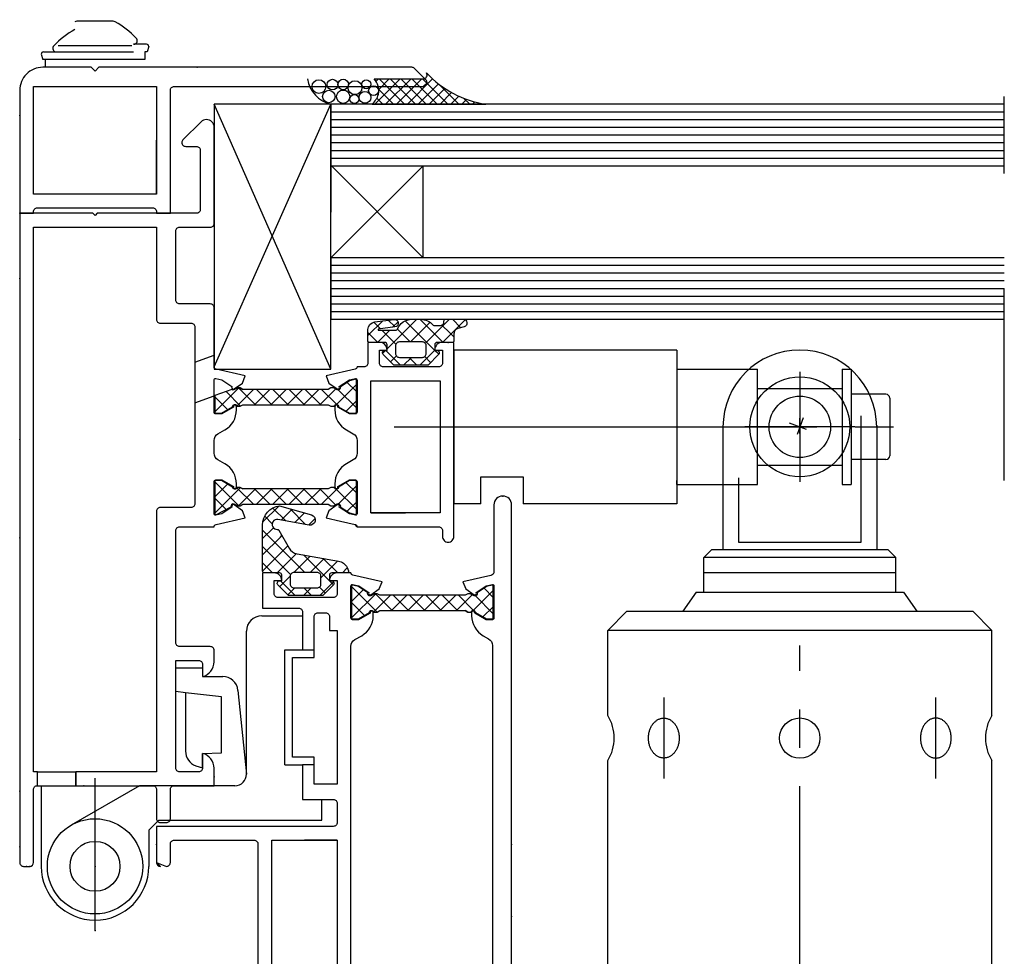
# Model space of a CAD drawing. Units: inches. Extents: x 3011 to 3844, y -3833 to -3249.
# Drawn here: x 3441 to 3466, y -3570 to -3545 of the extents above; entities that cross this region are included whole.
import ezdxf

# ---------------------------------------------------------------- set-up
doc = ezdxf.new("R2010")
doc.units = ezdxf.units.IN
for name, pattern in [('DASH_CENTER', [14, 11, -1, 1, -1]), ('DOT_CENTER', [14, 12, -1, 0, -1]), ('OGLT0', [13, 5, -3, 2, -3])]:
    doc.linetypes.add(name, pattern=pattern)
doc.layers.get('0').update_dxf_attribs({"linetype": 'OGLT0'})
for name, color, linetype in [('1', 7, 'Continuous'), ('50', 1, 'Continuous'), ('MITTE', 3, 'DASH_CENTER')]:
    doc.layers.add(name, color=color, linetype=linetype)

msp = doc.modelspace()

# ---------------------------------------------------------------- linework, layer by layer
at = {"color": 7, "linetype": 'Continuous'}
for p, q in [((3443.151, -3545.183), (3442.205, -3545.183)), ((3443.635, -3545.821), (3441.722, -3545.821)), ((3444.018, -3545.783), (3443.683, -3545.783)), ((3444.078, -3545.843), (3444.038, -3545.983)), ((3441.278, -3546.043), (3441.318, -3546.183)), ((3441.338, -3545.983), (3443.683, -3545.983)), ((3444.038, -3545.983), (3443.978, -3545.983)), ((3443.978, -3545.983), (3443.978, -3546.183)), ((3441.378, -3546.183), (3441.318, -3546.183)), ((3443.978, -3546.183), (3441.378, -3546.183)), ((3441.378, -3546.183), (3441.378, -3546.383)), ((3443.978, -3546.183), (3441.378, -3546.183)), ((3451.321, -3546.546), (3451.315, -3546.552)), ((3449.939, -3546.683), (3451.219, -3546.683)), ((3450.618, -3546.683), (3449.958, -3547.343)), ((3450.053, -3546.683), (3449.988, -3546.748)), ((3450.335, -3546.683), (3450.059, -3546.959)), ((3450.071, -3546.683), (3450.731, -3547.343)), ((3450.901, -3546.683), (3450.241, -3547.343)), ((3450.354, -3546.683), (3451.014, -3547.343)), ((3451.184, -3546.683), (3450.524, -3547.343)), ((3450.636, -3546.683), (3451.296, -3547.343)), ((3451.463, -3546.686), (3450.807, -3547.343)), ((3450.919, -3546.683), (3451.579, -3547.343)), ((3451.617, -3546.816), (3451.09, -3547.343)), ((3451.202, -3546.683), (3451.862, -3547.343)), ((3451.622, -3546.82), (3452.145, -3547.343)), ((3450.058, -3546.953), (3450.448, -3547.343)), ((3451.781, -3546.934), (3451.373, -3547.343)), ((3451.957, -3547.041), (3451.655, -3547.343)), ((3452.145, -3547.136), (3451.938, -3547.343)), ((3445.778, -3547.343), (3445.778, -3554.183)), ((3445.778, -3554.183), (3448.818, -3547.343)), ((3448.818, -3554.242), (3445.778, -3547.343)), ((3448.818, -3547.343), (3445.778, -3547.343)), ((3448.818, -3554.242), (3448.818, -3547.343)), ((3448.818, -3547.343), (3448.818, -3548.944)), ((3466.339, -3547.343), (3448.818, -3547.343)), ((3449.892, -3547.343), (3452.848, -3547.343)), ((3450.01, -3547.188), (3450.165, -3547.343)), ((3452.347, -3547.217), (3452.221, -3547.343)), ((3452.276, -3547.191), (3452.428, -3547.343)), ((3452.563, -3547.284), (3452.504, -3547.343)), ((3452.68, -3547.312), (3452.711, -3547.343)), ((3452.795, -3547.334), (3452.787, -3547.343)), ((3448.818, -3547.544), (3466.339, -3547.544)), ((3448.818, -3547.744), (3466.339, -3547.744)), ((3448.818, -3547.944), (3466.339, -3547.944)), ((3448.818, -3548.144), (3466.339, -3548.144)), ((3448.818, -3548.344), (3466.339, -3548.344)), ((3448.818, -3548.544), (3466.339, -3548.544)), ((3448.818, -3548.744), (3466.339, -3548.744)), ((3448.818, -3551.342), (3448.819, -3548.942)), ((3448.818, -3551.342), (3451.219, -3548.943)), ((3448.818, -3548.944), (3466.339, -3548.944)), ((3451.219, -3551.342), (3448.819, -3548.942)), ((3451.219, -3551.342), (3451.219, -3548.943)), ((3466.339, -3551.342), (3448.818, -3551.342)), ((3448.818, -3551.342), (3448.818, -3552.943)), ((3466.339, -3551.542), (3448.818, -3551.542)), ((3466.339, -3551.742), (3448.818, -3551.742)), ((3466.339, -3551.942), (3448.818, -3551.942)), ((3448.818, -3552.143), (3466.339, -3552.143)), ((3448.818, -3552.343), (3466.339, -3552.343)), ((3448.818, -3552.543), (3466.339, -3552.543)), ((3448.818, -3552.743), (3466.339, -3552.743)), ((3448.818, -3552.943), (3466.339, -3552.943)), ((3449.778, -3553.367), (3450.163, -3552.982)), ((3449.932, -3553.014), (3450.109, -3553.191)), ((3450.278, -3553.715), (3451.051, -3552.943)), ((3450.306, -3552.963), (3450.484, -3553.142)), ((3450.419, -3553.15), (3450.562, -3553.007)), ((3450.748, -3552.981), (3451.311, -3553.544)), ((3450.885, -3553.533), (3451.396, -3553.021)), ((3451.134, -3552.943), (3451.609, -3553.418)), ((3451.288, -3553.554), (3451.899, -3552.943)), ((3451.982, -3552.943), (3452.201, -3553.162)), ((3452.024, -3553.243), (3452.309, -3552.957)), ((3449.778, -3553.284), (3450.037, -3553.543)), ((3450.027, -3553.543), (3450.347, -3553.223)), ((3450.141, -3553.223), (3450.508, -3553.59)), ((3450.545, -3553.202), (3450.875, -3553.533)), ((3451.706, -3553.091), (3451.907, -3553.292)), ((3451.724, -3553.543), (3452.024, -3553.243)), ((3451.907, -3553.292), (3452.018, -3553.403)), ((3451.274, -3553.568), (3451.288, -3553.554)), ((3451.311, -3553.544), (3451.518, -3553.751)), ((3451.609, -3553.418), (3451.734, -3553.543)), ((3450.161, -3553.832), (3450.241, -3553.753)), ((3450.247, -3553.753), (3450.627, -3554.133)), ((3451.134, -3554.133), (3451.518, -3553.748)), ((3451.519, -3553.753), (3451.621, -3553.854)), ((3445.278, -3554.054), (3445.778, -3553.875)), ((3450.369, -3554.049), (3450.521, -3553.897)), ((3450.709, -3554.133), (3450.909, -3553.933)), ((3450.851, -3553.933), (3451.051, -3554.133)), ((3451.256, -3553.914), (3451.409, -3554.067)), ((3445.778, -3554.183), (3445.778, -3554.242)), ((3445.778, -3554.242), (3448.818, -3554.242)), ((3449.24, -3554.584), (3449.478, -3554.822)), ((3445.796, -3555.353), (3446.421, -3554.727)), ((3446.088, -3554.826), (3446.464, -3555.202)), ((3446.372, -3555.201), (3446.806, -3554.767)), ((3446.413, -3554.727), (3446.853, -3555.167)), ((3446.83, -3555.167), (3447.23, -3554.767)), ((3446.878, -3554.767), (3447.278, -3555.167)), ((3447.254, -3555.167), (3447.654, -3554.767)), ((3447.302, -3554.767), (3447.702, -3555.167)), ((3447.679, -3555.167), (3448.079, -3554.767)), ((3447.726, -3554.767), (3448.126, -3555.167)), ((3448.103, -3555.167), (3448.503, -3554.767)), ((3448.15, -3554.767), (3448.55, -3555.167)), ((3448.527, -3555.167), (3448.936, -3554.758)), ((3448.575, -3554.767), (3448.97, -3555.162)), ((3448.958, -3555.161), (3449.478, -3554.641)), ((3449.015, -3554.784), (3449.478, -3555.246)), ((3445.278, -3555.116), (3445.778, -3554.937)), ((3445.796, -3554.958), (3446.129, -3555.291)), ((3449.213, -3555.33), (3449.478, -3555.065)), ((3449.017, -3555.209), (3449.035, -3555.228)), ((3445.796, -3557.174), (3446.42, -3557.798)), ((3445.796, -3557.567), (3446.129, -3557.234)), ((3445.796, -3557.991), (3446.464, -3557.323)), ((3446.372, -3557.326), (3446.804, -3557.758)), ((3446.413, -3557.798), (3446.853, -3557.358)), ((3446.828, -3557.358), (3447.228, -3557.758)), ((3446.878, -3557.758), (3447.278, -3557.358)), ((3447.253, -3557.358), (3447.653, -3557.758)), ((3447.302, -3557.758), (3447.702, -3557.358)), ((3447.677, -3557.358), (3448.077, -3557.758)), ((3447.726, -3557.758), (3448.126, -3557.358)), ((3448.101, -3557.358), (3448.501, -3557.758)), ((3448.15, -3557.758), (3448.55, -3557.358)), ((3448.526, -3557.358), (3448.935, -3557.768)), ((3448.575, -3557.758), (3448.97, -3557.363)), ((3448.956, -3557.364), (3449.478, -3557.886)), ((3449.015, -3557.742), (3449.478, -3557.279)), ((3449.017, -3557.316), (3449.035, -3557.297)), ((3449.212, -3557.196), (3449.478, -3557.462)), ((3445.796, -3557.598), (3446.088, -3557.891)), ((3447.044, -3558.219), (3447.459, -3557.804)), ((3447.306, -3557.855), (3447.641, -3558.191)), ((3447.519, -3558.169), (3447.797, -3557.891)), ((3447.753, -3557.878), (3448.157, -3558.282)), ((3449.24, -3557.941), (3449.478, -3557.703)), ((3445.795, -3558.021), (3445.797, -3558.024)), ((3447.094, -3558.067), (3447.29, -3558.263)), ((3447.879, -3558.233), (3448.127, -3557.984)), ((3448.24, -3558.296), (3448.404, -3558.132)), ((3447.038, -3558.65), (3447.32, -3558.368)), ((3447.038, -3558.436), (3447.625, -3559.023)), ((3447.446, -3558.419), (3447.457, -3558.431)), ((3447.038, -3559.074), (3447.501, -3558.611)), ((3447.501, -3558.611), (3447.539, -3558.573)), ((3447.038, -3558.86), (3447.768, -3559.59)), ((3447.038, -3559.498), (3447.599, -3558.937)), ((3447.599, -3558.937), (3447.695, -3558.842)), ((3447.625, -3559.023), (3448.135, -3559.533)), ((3447.697, -3559.263), (3447.919, -3559.042)), ((3447.852, -3559.533), (3448.279, -3559.106)), ((3448.101, -3559.074), (3448.778, -3559.751)), ((3448.276, -3559.533), (3448.64, -3559.169)), ((3448.616, -3559.165), (3448.994, -3559.543)), ((3447.038, -3559.284), (3447.297, -3559.543)), ((3447.418, -3559.543), (3447.697, -3559.263)), ((3448.558, -3559.675), (3449, -3559.233)), ((3449.115, -3559.543), (3449.242, -3559.416)), ((3447.483, -3559.902), (3447.758, -3559.627)), ((3447.507, -3559.753), (3447.887, -3560.133)), ((3447.695, -3560.114), (3447.876, -3559.933)), ((3448.101, -3560.133), (3448.301, -3559.933)), ((3448.111, -3559.933), (3448.311, -3560.133)), ((3448.516, -3559.914), (3448.669, -3560.067)), ((3448.525, -3560.133), (3448.884, -3559.774)), ((3448.779, -3559.753), (3448.881, -3559.854)), ((3449.356, -3559.894), (3450.024, -3560.563)), ((3452.8, -3559.944), (3453.038, -3560.182)), ((3449.356, -3560.289), (3449.658, -3559.987)), ((3449.356, -3560.713), (3449.981, -3560.087)), ((3449.932, -3560.561), (3450.366, -3560.127)), ((3449.973, -3560.087), (3450.413, -3560.527)), ((3450.39, -3560.527), (3450.79, -3560.127)), ((3450.438, -3560.127), (3450.838, -3560.527)), ((3450.814, -3560.527), (3451.214, -3560.127)), ((3450.862, -3560.127), (3451.262, -3560.527)), ((3451.239, -3560.527), (3451.639, -3560.127)), ((3451.286, -3560.127), (3451.686, -3560.527)), ((3451.663, -3560.527), (3452.063, -3560.127)), ((3451.71, -3560.127), (3452.11, -3560.527)), ((3452.087, -3560.527), (3452.496, -3560.118)), ((3452.135, -3560.127), (3452.53, -3560.522)), ((3452.518, -3560.521), (3453.038, -3560.001)), ((3452.575, -3560.144), (3453.038, -3560.606)), ((3449.356, -3560.319), (3449.689, -3560.651)), ((3452.773, -3560.69), (3453.038, -3560.425)), ((3447.018, -3560.663), (3448.078, -3560.663)), ((3452.577, -3560.57), (3452.595, -3560.588)), ((3446.618, -3564.783), (3446.618, -3561.063)), ((3448.378, -3561.743), (3448.378, -3561.043)), ((3447.618, -3561.543), (3448.078, -3561.543)), ((3447.618, -3564.543), (3447.618, -3561.543)), ((3447.818, -3564.343), (3447.818, -3561.743)), ((3447.818, -3561.743), (3448.378, -3561.743)), ((3445.478, -3562.023), (3444.778, -3562.023)), ((3444.778, -3562.634), (3444.778, -3562.023)), ((3445.478, -3562.023), (3445.478, -3562.243)), ((3445.478, -3562.243), (3446, -3562.243)), ((3445.036, -3562.664), (3444.778, -3562.634)), ((3445.036, -3562.664), (3445.032, -3564.184)), ((3445.972, -3562.773), (3445.036, -3562.664)), ((3445.972, -3564.231), (3445.972, -3562.773)), ((3446.398, -3562.603), (3446.618, -3564.783)), ((3445.478, -3564.243), (3445.972, -3564.231)), ((3445.478, -3564.623), (3445.478, -3564.243)), ((3445.303, -3564.564), (3445.478, -3564.623)), ((3447.618, -3564.543), (3448.078, -3564.543)), ((3448.378, -3564.343), (3447.818, -3564.343)), ((3448.378, -3565.043), (3448.378, -3564.343)), ((3441.178, -3564.723), (3442.178, -3564.723)), ((3441.178, -3565.083), (3442.178, -3565.083)), ((3441.278, -3565.083), (3441.278, -3567.183)), ((3443.835, -3565.083), (3442.058, -3566.11)), ((3442.678, -3568.856), (3442.678, -3564.89)), ((3446.318, -3565.083), (3443.835, -3565.083)), ((3448.578, -3565.983), (3448.578, -3565.443)), ((3444.337, -3565.983), (3444.078, -3566.243)), ((3444.337, -3565.983), (3448.578, -3565.983)), ((3444.078, -3566.243), (3444.078, -3567.183))]:
    msp.add_line(p, q, dxfattribs=at)
at = {"color": 7, "linetype": 'OGLT0'}
msp.add_line((3466.339, -3557.143), (3466.339, -3545.143), dxfattribs=at)
at = {"color": 7, "linetype": 'Continuous'}
for points in [[(3451.318, -3546.783, 0.198896), (3451.289, -3546.712), (3450.989, -3546.412, 0.198915), (3450.918, -3546.383), (3442.778, -3546.383), (3442.678, -3546.483), (3442.578, -3546.383), (3441.318, -3546.383, 0.414214), (3440.718, -3546.983), (3440.718, -3550.183), (3441.078, -3550.183), (3441.078, -3550.143, -0.414214), (3441.178, -3550.043), (3444.178, -3550.043, -0.414214), (3444.278, -3550.143), (3444.278, -3550.183), (3444.638, -3550.183), (3444.638, -3548.583), (3444.638, -3546.983, -0.414214), (3444.738, -3546.883), (3451.218, -3546.883, 0.414214), (3451.318, -3546.783), (3451.218, -3546.883)], [(3442.178, -3565.083), (3444.178, -3565.083, -0.414214), (3444.278, -3565.183), (3444.278, -3565.943, 0.414214), (3444.378, -3566.043), (3444.538, -3566.043, 0.414214), (3444.638, -3565.943), (3444.638, -3565.183, -0.414214), (3444.738, -3565.083), (3445.778, -3565.083), (3445.778, -3564.63, 0.341999), (3445.478, -3564.243), (3445.478, -3564.623, -0.414214), (3445.378, -3564.723), (3444.878, -3564.723, -0.414214), (3444.778, -3564.623), (3444.778, -3561.823), (3445.378, -3561.823, -0.414214), (3445.478, -3561.923), (3445.478, -3562.243, 0.341999), (3445.778, -3561.855), (3445.778, -3561.563, 0.414214), (3445.678, -3561.463), (3444.878, -3561.463, -0.414214), (3444.778, -3561.363), (3444.778, -3558.443, -0.414214), (3444.878, -3558.343), (3445.778, -3558.343, -0.365548), (3445.828, -3558.284), (3446.587, -3558.111), (3446.514, -3557.925), (3446.296, -3557.774, 0.85779), (3446.241, -3557.831), (3445.979, -3558.004), (3445.818, -3558.043, -0.414214), (3445.778, -3558.003), (3445.778, -3557.163, -0.41421), (3445.818, -3557.123), (3445.978, -3557.123), (3446.279, -3557.297, 1.145539), (3446.358, -3557.307), (3446.358, -3557.227, 0.267949), (3446.058, -3556.707), (3445.878, -3556.603, -0.267949), (3445.778, -3556.43), (3445.778, -3556.096, -0.267949), (3445.878, -3555.922), (3446.058, -3555.818, 0.267949), (3446.358, -3555.299), (3446.358, -3555.218, 1.145539), (3446.279, -3555.229), (3445.978, -3555.403), (3445.818, -3555.403, -0.414214), (3445.778, -3555.363), (3445.778, -3554.937), (3445.778, -3554.523, -0.414214), (3445.818, -3554.483), (3445.979, -3554.521), (3446.241, -3554.694, 0.857794), (3446.296, -3554.751), (3446.514, -3554.601), (3446.587, -3554.415), (3445.828, -3554.242, -0.365548), (3445.778, -3554.183), (3445.778, -3553.875), (3445.778, -3552.643, 0.414214), (3445.678, -3552.543), (3444.878, -3552.543, -0.414214), (3444.778, -3552.443), (3444.778, -3550.643, -0.414214), (3444.878, -3550.543), (3445.678, -3550.543, 0.414214), (3445.778, -3550.443), (3445.778, -3547.943, 0.414214), (3445.578, -3547.743, 0.198912), (3445.437, -3547.801), (3444.967, -3548.271, 0.198912), (3444.938, -3548.341, 0.414214), (3445.038, -3548.441), (3445.318, -3548.441, -0.414214), (3445.418, -3548.541), (3445.418, -3550.083, -0.414214), (3445.318, -3550.183), (3442.738, -3550.183), (3442.678, -3550.243), (3442.618, -3550.183), (3440.718, -3550.183), (3440.718, -3567.083, 0.414214), (3440.818, -3567.183), (3440.978, -3567.183, 0.414194), (3441.078, -3567.083), (3441.078, -3565.183, -0.414214), (3441.178, -3565.083), (3441.178, -3564.723), (3441.078, -3564.723), (3441.078, -3550.543), (3444.278, -3550.543), (3444.278, -3552.943, 0.414214), (3444.378, -3553.043), (3445.178, -3553.043, -0.414214), (3445.278, -3553.143), (3445.278, -3554.054), (3445.278, -3555.116), (3445.278, -3557.743, -0.414214), (3445.178, -3557.843), (3444.378, -3557.843, 0.414214), (3444.278, -3557.943), (3444.278, -3564.723), (3442.178, -3564.723), (3442.178, -3565.083), (3442.178, -3564.723)], [(3452.122, -3553.183, 0.165101), (3452.047, -3553.233, 0.165101), (3452.018, -3553.318), (3452.018, -3553.503, -0.414214), (3451.978, -3553.543), (3451.578, -3553.543, 0.414214), (3451.518, -3553.603), (3451.518, -3553.753), (3451.578, -3553.753, -0.668179), (3451.62, -3553.855), (3451.343, -3554.133), (3450.453, -3554.133), (3450.176, -3553.855, -0.668179), (3450.218, -3553.753), (3450.278, -3553.753), (3450.278, -3553.603, 0.414214), (3450.218, -3553.543), (3449.818, -3553.543, -0.414214), (3449.778, -3553.503), (3449.778, -3553.208, -0.383941), (3449.957, -3553.01), (3450.456, -3552.944, -1), (3450.482, -3553.142), (3450.042, -3553.2), (3450.042, -3553.223), (3450.51, -3553.223, 0.30896), (3450.547, -3553.197, -0.30896), (3450.92, -3552.943), (3451.158, -3552.943, -0.223888), (3451.467, -3553.088, 0.223888), (3451.497, -3553.103), (3451.658, -3553.103, 0.414214), (3451.758, -3553.003), (3451.758, -3552.983, -0.414214), (3451.798, -3552.943), (3452.258, -3552.943, -0.876976), (3452.284, -3553.139), (3452.122, -3553.183), (3452.122, -3553.183)], [(3449.498, -3558.343), (3451.618, -3558.343, -0.414214), (3451.718, -3558.443), (3451.718, -3558.593, 0.414214), (3451.868, -3558.743, 0.414214), (3452.018, -3558.593), (3452.018, -3553.543), (3451.718, -3553.543, 0.414214), (3451.518, -3553.743), (3451.718, -3553.743), (3451.718, -3554.083, -0.414214), (3451.618, -3554.183), (3450.178, -3554.183, -0.414214), (3450.078, -3554.083), (3450.078, -3553.743), (3450.278, -3553.743, 0.414214), (3450.078, -3553.543), (3449.778, -3553.543), (3449.778, -3554.083, -0.414214), (3449.678, -3554.183), (3449.498, -3554.183, -0.365548), (3449.448, -3554.242), (3448.689, -3554.415), (3448.763, -3554.601), (3448.98, -3554.751, 0.857794), (3449.035, -3554.694), (3449.297, -3554.521), (3449.458, -3554.483, -0.414214), (3449.498, -3554.523), (3449.498, -3555.363, -0.414214), (3449.458, -3555.403), (3449.298, -3555.403), (3448.997, -3555.229, 1.145539), (3448.918, -3555.218), (3448.918, -3555.299, 0.267949), (3449.218, -3555.818), (3449.398, -3555.922, -0.267949), (3449.498, -3556.096), (3449.498, -3556.43, -0.267949), (3449.398, -3556.603), (3449.218, -3556.707, 0.267949), (3448.918, -3557.227), (3448.918, -3557.307, 1.145539), (3448.997, -3557.297), (3449.298, -3557.123), (3449.458, -3557.123, -0.414214), (3449.498, -3557.163), (3449.498, -3558.003, -0.414214), (3449.458, -3558.043), (3449.297, -3558.004), (3449.035, -3557.831, 0.857794), (3448.98, -3557.774), (3448.763, -3557.925), (3448.689, -3558.111), (3449.068, -3558.197), (3449.448, -3558.284, -0.365548), (3449.498, -3558.343), (3449.448, -3558.284)], [(3451.269, -3553.562, 0.198912), (3451.198, -3553.533), (3450.598, -3553.533, 0.414214), (3450.498, -3553.633), (3450.498, -3553.833, 0.414214), (3450.598, -3553.933), (3451.198, -3553.933, 0.414214), (3451.298, -3553.833), (3451.298, -3553.633, 0.198912), (3451.269, -3553.562), (3451.269, -3553.562)], [(3446.456, -3554.727), (3446.394, -3554.727), (3446.31, -3554.773, -0.334672), (3446.236, -3554.773), (3445.796, -3554.93), (3445.796, -3555.363, 0.414214), (3445.816, -3555.383), (3445.971, -3555.383), (3446.256, -3555.218, -0.866905), (3446.374, -3555.207), (3446.456, -3555.207), (3446.525, -3555.167), (3448.749, -3555.167), (3448.818, -3555.207), (3448.9, -3555.207, -0.866905), (3449.018, -3555.218), (3449.303, -3555.383), (3449.458, -3555.383, 0.414214), (3449.478, -3555.363), (3449.478, -3554.524, 0.500302), (3449.452, -3554.505), (3449.304, -3554.542), (3449.059, -3554.706, -0.727445), (3448.964, -3554.773), (3448.88, -3554.727), (3448.818, -3554.727), (3448.749, -3554.767), (3446.525, -3554.767), (3446.456, -3554.727), (3446.525, -3554.767)], [(3446.456, -3557.318), (3446.374, -3557.318, -0.866905), (3446.256, -3557.308), (3445.971, -3557.143), (3445.816, -3557.143, 0.414214), (3445.796, -3557.163), (3445.796, -3557.595), (3445.796, -3558.023), (3445.838, -3558.023), (3446.218, -3557.823), (3446.236, -3557.753, -0.334672), (3446.31, -3557.752), (3446.394, -3557.798), (3446.456, -3557.798), (3446.525, -3557.758), (3448.749, -3557.758), (3448.818, -3557.798), (3448.88, -3557.798), (3448.964, -3557.752, -0.727445), (3449.059, -3557.82), (3449.304, -3557.984), (3449.452, -3558.02, 0.500302), (3449.478, -3558.001), (3449.478, -3557.163, 0.414214), (3449.458, -3557.143), (3449.303, -3557.143), (3449.018, -3557.308, -0.866905), (3448.9, -3557.318), (3448.818, -3557.318), (3448.749, -3557.358), (3446.525, -3557.358), (3446.456, -3557.318), (3446.525, -3557.358)], [(3447.432, -3558.153, 1.074795), (3447.422, -3558.413, -0.135992), (3447.443, -3558.418, -0.135992), (3447.458, -3558.433), (3447.728, -3558.9, 0.221695), (3447.936, -3559.045), (3449.016, -3559.236, -0.244698), (3449.236, -3559.404), (3449.274, -3559.486, -0.548619), (3449.238, -3559.543), (3448.838, -3559.543, 0.414214), (3448.778, -3559.603), (3448.778, -3559.753), (3448.838, -3559.753, -0.668179), (3448.88, -3559.855), (3448.603, -3560.133), (3447.713, -3560.133), (3447.436, -3559.855, -0.668179), (3447.478, -3559.753), (3447.538, -3559.753), (3447.538, -3559.603, 0.414214), (3447.478, -3559.543), (3447.078, -3559.543, -0.414214), (3447.038, -3559.503), (3447.038, -3558.298, -0.383314), (3447.482, -3557.801), (3448.308, -3558.036, -0.951517), (3448.252, -3558.299), (3447.432, -3558.153), (3447.432, -3558.153)], [(3447.787, -3559.562, 0.198912), (3447.758, -3559.633), (3447.758, -3559.833, 0.414214), (3447.858, -3559.933), (3448.458, -3559.933, 0.414214), (3448.558, -3559.833), (3448.558, -3559.633, 0.414214), (3448.458, -3559.533), (3447.858, -3559.533, 0.198912), (3447.787, -3559.562), (3447.787, -3559.562)], [(3452.378, -3560.567), (3452.46, -3560.567, -0.866905), (3452.578, -3560.578), (3452.863, -3560.743), (3453.018, -3560.743, 0.414214), (3453.038, -3560.723), (3453.038, -3559.884, 0.500302), (3453.012, -3559.865), (3452.864, -3559.902), (3452.619, -3560.066, -0.727445), (3452.524, -3560.133), (3452.44, -3560.087), (3452.378, -3560.087), (3452.309, -3560.127), (3450.085, -3560.127), (3450.016, -3560.087), (3449.954, -3560.087), (3449.87, -3560.133, -0.727445), (3449.775, -3560.066), (3449.53, -3559.902), (3449.382, -3559.865, 0.500302), (3449.356, -3559.884), (3449.356, -3560.723, 0.414214), (3449.376, -3560.743), (3449.531, -3560.743), (3449.816, -3560.578, -0.866905), (3449.934, -3560.567), (3450.016, -3560.567), (3450.085, -3560.527), (3452.309, -3560.527), (3452.378, -3560.567), (3452.309, -3560.527)], [(3448.978, -3566.503), (3448.978, -3577.463), (3443.438, -3577.463), (3443.438, -3576.763, 0.414214), (3443.338, -3576.663), (3442.178, -3576.663), (3442.178, -3575.903), (3447.178, -3575.903, 0.414214), (3447.278, -3575.803), (3447.278, -3566.503), (3448.128, -3566.503), (3448.978, -3566.503), (3448.128, -3566.503)]]:
    msp.add_lwpolyline(points, format="xyb", close=True, dxfattribs=at)
for points in [[(3444.278, -3549.683), (3441.078, -3549.683), (3441.078, -3546.883), (3444.278, -3546.883), (3444.278, -3548.283), (3444.278, -3549.683), (3444.278, -3548.283)], [(3449.858, -3557.983), (3449.858, -3554.543), (3451.658, -3554.543), (3451.658, -3557.983), (3450.758, -3557.983), (3449.858, -3557.983), (3450.758, -3557.983)]]:
    msp.add_lwpolyline(points, close=True, dxfattribs=at)
for points in [[(3453.518, -3579.203), (3453.518, -3557.773, 1), (3453.058, -3557.773), (3453.058, -3559.511, -0.350024), (3452.98, -3559.608), (3452.249, -3559.775), (3452.323, -3559.961), (3452.54, -3560.111, 0.857794), (3452.595, -3560.054), (3452.857, -3559.881), (3453.018, -3559.843, -0.414214), (3453.058, -3559.883), (3453.058, -3560.723, -0.414214), (3453.018, -3560.763), (3452.858, -3560.763), (3452.557, -3560.589, 1.145539), (3452.478, -3560.578), (3452.478, -3560.659, 0.267949), (3452.778, -3561.179), (3452.918, -3561.259, -0.267949), (3453.018, -3561.433), (3453.018, -3576.403, -0.414214)], [(3449.338, -3576.403), (3449.338, -3561.456, -0.267949), (3449.438, -3561.282), (3449.618, -3561.179, 0.267949), (3449.918, -3560.659), (3449.918, -3560.578, 1.145539), (3449.839, -3560.589), (3449.538, -3560.763), (3449.378, -3560.763, -0.414214), (3449.338, -3560.723), (3449.338, -3559.883, -0.414214), (3449.378, -3559.843), (3449.539, -3559.881), (3449.801, -3560.054, 0.857794), (3449.856, -3560.111), (3450.074, -3559.961), (3450.147, -3559.775), (3449.388, -3559.602, -0.365548), (3449.338, -3559.543), (3448.978, -3559.543, 0.414214), (3448.778, -3559.743), (3448.978, -3559.743), (3448.978, -3560.083, -0.414214), (3448.878, -3560.183), (3447.438, -3560.183, -0.414214), (3447.338, -3560.083), (3447.338, -3559.743), (3447.538, -3559.743, 0.414214), (3447.338, -3559.543), (3447.038, -3559.543), (3447.038, -3560.462), (3447.978, -3560.462, -0.414214), (3448.078, -3560.562), (3448.078, -3561.543), (3448.378, -3561.543), (3448.378, -3560.683, -0.414214), (3448.478, -3560.583), (3448.678, -3560.583, -0.414214), (3448.778, -3560.683), (3448.778, -3561.043), (3448.978, -3561.043), (3448.978, -3565.043), (3448.378, -3565.043), (3448.378, -3564.543), (3448.078, -3564.543), (3448.078, -3565.443), (3448.878, -3565.443, -0.414214), (3448.978, -3565.543), (3448.978, -3566.043, -0.414214), (3448.878, -3566.143), (3446.578, -3566.143), (3444.278, -3566.143), (3444.278, -3567.083, 0.414214), (3444.378, -3567.183), (3444.278, -3567.083), (3444.278, -3567.083), (3444.538, -3567.183, 0.414214), (3444.638, -3567.083), (3444.638, -3566.603, -0.414214), (3444.738, -3566.503), (3446.818, -3566.503, -0.414214), (3446.918, -3566.603), (3446.918, -3575.443, -0.414214)]]:
    msp.add_lwpolyline(points, format="xyb", dxfattribs=at)
for centre, radius in [((3448.505, -3546.884), 0.178), ((3448.857, -3546.833), 0.138), ((3449.137, -3546.83), 0.138), ((3449.442, -3546.912), 0.181), ((3449.735, -3546.822), 0.117), ((3449.925, -3546.988), 0.127), ((3448.763, -3547.141), 0.162), ((3449.135, -3547.148), 0.174), ((3449.429, -3547.21), 0.117), ((3449.703, -3547.165), 0.155), ((3442.678, -3567.183), 1.24), ((3442.678, -3567.183), 0.65)]:
    msp.add_circle(centre, radius, dxfattribs=at)
for centre, radius, start, end in [((3442.205, -3545.283), 0.1, 90, 120.0306), ((3443.151, -3545.283), 0.1, 59.9694, 90), ((3441.905, -3547.44), 2.591, 44.5708, 59.9694), ((3443.451, -3547.64), 2.591, 120.0306, 135.4292), ((3443.683, -3545.688), 0.095, 270, 44.5708), ((3441.673, -3545.888), 0.095, 135.4292, 270), ((3444.018, -3545.843), 0.06, 0, 90), ((3441.338, -3546.043), 0.06, 90, 180), ((3451.219, -3546.582), 0.1, 270.1365, 33.583), ((3453.231, -3544.744), 2.626, 222.7387, 261.6137), ((3448.991, -3546.574), 0.788, 187.9226, 257.3557), ((3449.584, -3547.001), 0.477, 349.8336, 41.9074), ((3449.473, -3546.901), 0.609, 313.4478, 342.3424), ((3447.018, -3561.063), 0.4, 90, 180), ((3446, -3562.643), 0.4, 5.7659, 90), ((3445.432, -3564.185), 0.4, 179.8768, 251.1817), ((3446.318, -3564.783), 0.3, 270, 0), ((3442.678, -3567.183), 1.4, 180, 0)]:
    msp.add_arc(centre, radius, start, end, dxfattribs=at)
at = {"color": 7}
for p in [(3445.335, -3546.383), (3451.317, -3546.798), (3440.718, -3547.635), (3445.778, -3549.04), (3440.718, -3550.183), (3440.898, -3550.183), (3448.818, -3550.142), (3440.718, -3551.876), (3451.868, -3553.543), (3440.718, -3556.068), (3452.018, -3556.068), (3453.288, -3557.543), (3453.288, -3557.543), (3453.288, -3557.543), (3440.718, -3558.633), (3442.387, -3565.083), (3445.778, -3564.856), (3440.718, -3565.226), (3444.278, -3566.613), (3453.518, -3566.613), (3440.718, -3566.671), (3440.898, -3567.183), (3440.978, -3567.183), (3442.678, -3567.183), (3442.678, -3567.183), (3442.678, -3567.183), (3453.518, -3568.488), (3442.678, -3568.856), (3442.678, -3568.856)]:
    msp.add_point(p, dxfattribs=at)
at = {"layer": '1', "color": 7, "linetype": 'Continuous'}
for p, q in [((3452.018, -3553.743), (3452.018, -3557.743)), ((3461.106, -3555.507), (3460.945, -3555.938)), ((3461.018, -3555.914), (3461.018, -3555.514)), ((3460.74, -3555.639), (3461.181, -3555.803)), ((3452.718, -3557.043), (3453.818, -3557.043)), ((3452.718, -3557.743), (3452.718, -3557.043)), ((3453.818, -3557.043), (3453.818, -3557.743))]:
    msp.add_line(p, q, dxfattribs=at)
at = {"layer": '1', "color": 7, "linetype": 'DOT_CENTER'}
for p, q in [((3461.018, -3554.313), (3461.018, -3557.173)), ((3462.448, -3555.743), (3459.588, -3555.743))]:
    msp.add_line(p, q, dxfattribs=at)
at = {"layer": '1', "color": 7, "linetype": 'DASH_CENTER'}
msp.add_line((3461.018, -3604.096), (3461.018, -3561.431), dxfattribs=at)
at = {"layer": '1', "color": 7, "linetype": 'Continuous'}
for radius in [1.3, 0.8]:
    msp.add_circle((3461.018, -3555.743), radius, dxfattribs=at)
at = {"layer": '50', "color": 7, "linetype": 'Continuous'}
for p, q in [((3457.818, -3553.743), (3452.018, -3553.743)), ((3457.818, -3553.743), (3457.818, -3557.743)), ((3457.818, -3554.243), (3459.918, -3554.243)), ((3459.918, -3557.243), (3459.918, -3554.243)), ((3462.118, -3554.243), (3462.358, -3554.243)), ((3462.118, -3554.243), (3462.118, -3557.243)), ((3462.358, -3554.243), (3462.358, -3557.243)), ((3459.918, -3554.743), (3462.118, -3554.743)), ((3463.258, -3554.893), (3462.358, -3554.893)), ((3463.358, -3554.993), (3463.358, -3556.493)), ((3462.618, -3558.743), (3462.618, -3555.455)), ((3459.018, -3555.743), (3459.018, -3558.943)), ((3463.018, -3555.703), (3463.018, -3558.943)), ((3463.258, -3556.593), (3462.358, -3556.593)), ((3459.918, -3556.743), (3462.118, -3556.743)), ((3457.818, -3557.243), (3457.818, -3557.143)), ((3459.418, -3557.067), (3459.418, -3558.743)), ((3457.818, -3557.243), (3459.918, -3557.243)), ((3462.118, -3557.243), (3462.358, -3557.243)), ((3452.718, -3557.743), (3452.018, -3557.743)), ((3457.818, -3557.743), (3453.818, -3557.743)), ((3459.418, -3558.743), (3462.618, -3558.743)), ((3463.518, -3559.143), (3458.518, -3559.143)), ((3463.518, -3559.541), (3458.518, -3559.541)), ((3456.018, -3561.042), (3456.517, -3560.543)), ((3456.517, -3560.543), (3465.517, -3560.543)), ((3465.517, -3560.543), (3466.018, -3561.044)), ((3456.018, -3561.229), (3456.018, -3561.042)), ((3466.018, -3561.044), (3456.018, -3561.044)), ((3456.018, -3561.044), (3456.018, -3561.044)), ((3456.018, -3563.258), (3456.018, -3561.044)), ((3466.018, -3563.258), (3466.018, -3561.044)), ((3456.018, -3601.096), (3456.018, -3564.431)), ((3466.018, -3576.796), (3466.018, -3564.431))]:
    msp.add_line(p, q, dxfattribs=at)
for points in [[(3458.518, -3560.043), (3458.518, -3559.143), (3458.718, -3558.943)], [(3463.318, -3558.943), (3458.718, -3558.943)], [(3463.318, -3558.943), (3463.518, -3559.143)], [(3463.518, -3560.043), (3463.518, -3559.143)], [(3458.317, -3560.043), (3457.971, -3560.543)], [(3458.317, -3560.043), (3463.717, -3560.043)], [(3463.717, -3560.043), (3464.064, -3560.543)]]:
    msp.add_lwpolyline(points, dxfattribs=at)
msp.add_circle((3461.016, -3563.845), 0.525, dxfattribs=at)
for centre, radius, start, end in [((3461.018, -3555.743), 2, 0, 180), ((3463.258, -3554.993), 0.1, 0, 90), ((3463.258, -3556.493), 0.1, 270, 0), ((3455.099, -3563.844), 1.09, 327.4771, 32.5229), ((3466.937, -3563.844), 1.09, 147.4771, 212.5229)]:
    msp.add_arc(centre, radius, start, end, dxfattribs=at)
for points in [[(3457.41, -3563.332), (3457.398, -3563.335), (3457.375, -3563.341), (3457.342, -3563.355), (3457.309, -3563.373), (3457.278, -3563.394), (3457.249, -3563.418), (3457.221, -3563.446), (3457.195, -3563.477), (3457.172, -3563.51), (3457.151, -3563.546), (3457.132, -3563.585), (3457.116, -3563.625), (3457.103, -3563.667), (3457.092, -3563.71), (3457.085, -3563.754), (3457.08, -3563.799), (3457.079, -3563.844), (3457.08, -3563.89), (3457.085, -3563.934), (3457.092, -3563.979), (3457.103, -3564.022), (3457.116, -3564.064), (3457.132, -3564.104), (3457.151, -3564.142), (3457.172, -3564.178), (3457.195, -3564.212), (3457.221, -3564.243), (3457.249, -3564.27), (3457.278, -3564.295), (3457.309, -3564.316), (3457.342, -3564.333), (3457.375, -3564.347), (3457.409, -3564.357), (3457.444, -3564.363), (3457.479, -3564.365), (3457.514, -3564.363), (3457.549, -3564.357), (3457.583, -3564.347), (3457.616, -3564.333), (3457.649, -3564.316), (3457.68, -3564.295), (3457.709, -3564.27), (3457.737, -3564.243), (3457.763, -3564.212), (3457.786, -3564.178), (3457.807, -3564.142), (3457.826, -3564.104), (3457.842, -3564.064), (3457.855, -3564.022), (3457.866, -3563.979), (3457.873, -3563.934), (3457.878, -3563.89), (3457.88, -3563.844), (3457.878, -3563.799), (3457.873, -3563.754), (3457.866, -3563.71), (3457.855, -3563.667), (3457.842, -3563.625), (3457.826, -3563.585), (3457.807, -3563.546), (3457.786, -3563.51), (3457.763, -3563.477), (3457.737, -3563.446), (3457.709, -3563.418), (3457.68, -3563.394), (3457.649, -3563.373), (3457.616, -3563.355), (3457.583, -3563.342), (3457.549, -3563.332), (3457.514, -3563.326), (3457.479, -3563.324), (3457.444, -3563.325), (3457.421, -3563.33), (3457.41, -3563.332)], [(3464.626, -3563.332), (3464.638, -3563.335), (3464.661, -3563.341), (3464.694, -3563.355), (3464.727, -3563.373), (3464.758, -3563.394), (3464.787, -3563.418), (3464.815, -3563.446), (3464.841, -3563.477), (3464.864, -3563.51), (3464.885, -3563.546), (3464.904, -3563.585), (3464.92, -3563.625), (3464.933, -3563.667), (3464.944, -3563.71), (3464.951, -3563.754), (3464.956, -3563.799), (3464.958, -3563.844), (3464.956, -3563.89), (3464.951, -3563.934), (3464.944, -3563.979), (3464.933, -3564.022), (3464.92, -3564.064), (3464.904, -3564.104), (3464.885, -3564.142), (3464.864, -3564.178), (3464.841, -3564.212), (3464.815, -3564.243), (3464.787, -3564.27), (3464.758, -3564.295), (3464.727, -3564.316), (3464.694, -3564.333), (3464.661, -3564.347), (3464.627, -3564.357), (3464.592, -3564.363), (3464.557, -3564.365), (3464.522, -3564.363), (3464.487, -3564.357), (3464.453, -3564.347), (3464.42, -3564.333), (3464.387, -3564.316), (3464.356, -3564.295), (3464.327, -3564.27), (3464.299, -3564.243), (3464.273, -3564.212), (3464.25, -3564.178), (3464.229, -3564.142), (3464.21, -3564.104), (3464.194, -3564.064), (3464.181, -3564.022), (3464.17, -3563.979), (3464.163, -3563.934), (3464.158, -3563.89), (3464.157, -3563.844), (3464.158, -3563.799), (3464.163, -3563.754), (3464.17, -3563.71), (3464.181, -3563.667), (3464.194, -3563.625), (3464.21, -3563.585), (3464.229, -3563.546), (3464.25, -3563.51), (3464.273, -3563.477), (3464.299, -3563.446), (3464.327, -3563.418), (3464.356, -3563.394), (3464.387, -3563.373), (3464.42, -3563.355), (3464.453, -3563.342), (3464.487, -3563.332), (3464.522, -3563.326), (3464.557, -3563.324), (3464.592, -3563.325), (3464.615, -3563.33), (3464.626, -3563.332)]]:
    msp.add_open_spline(points, degree=3, knots=[0, 0, 0, 0, 0.035709, 0.071422, 0.108415, 0.145412, 0.184068, 0.222728, 0.263194, 0.303662, 0.345861, 0.388061, 0.431726, 0.475393, 0.520116, 0.56484, 0.610116, 0.655392, 0.700669, 0.745945, 0.790669, 0.835392, 0.879059, 0.922724, 0.964924, 1.007122, 1.047591, 1.088057, 1.126716, 1.165373, 1.20237, 1.239363, 1.275075, 1.310785, 1.345794, 1.380802, 1.41581, 1.45082, 1.486529, 1.522241, 1.559235, 1.596231, 1.634888, 1.673548, 1.714014, 1.754482, 1.79668, 1.83888, 1.882546, 1.926212, 1.970935, 2.015659, 2.060935, 2.106212, 2.151488, 2.196765, 2.241488, 2.286212, 2.329878, 2.373544, 2.415744, 2.457942, 2.49841, 2.538876, 2.577536, 2.616193, 2.653189, 2.690182, 2.725895, 2.761604, 2.796614, 2.831622, 2.86663, 2.901639, 2.901639, 2.901639, 2.901639], dxfattribs=at)
at = {"layer": 'MITTE', "color": 7, "linetype": 'DASH_CENTER'}
msp.add_line((3450.458, -3555.743), (3463.57, -3555.743), dxfattribs=at)
for points in [[(3457.479, -3562.788), (3457.479, -3563.844), (3457.479, -3564.9)], [(3464.557, -3564.9), (3464.557, -3563.844), (3464.557, -3562.788)]]:
    msp.add_lwpolyline(points, dxfattribs=at)

doc.saveas('drawing.dxf')
